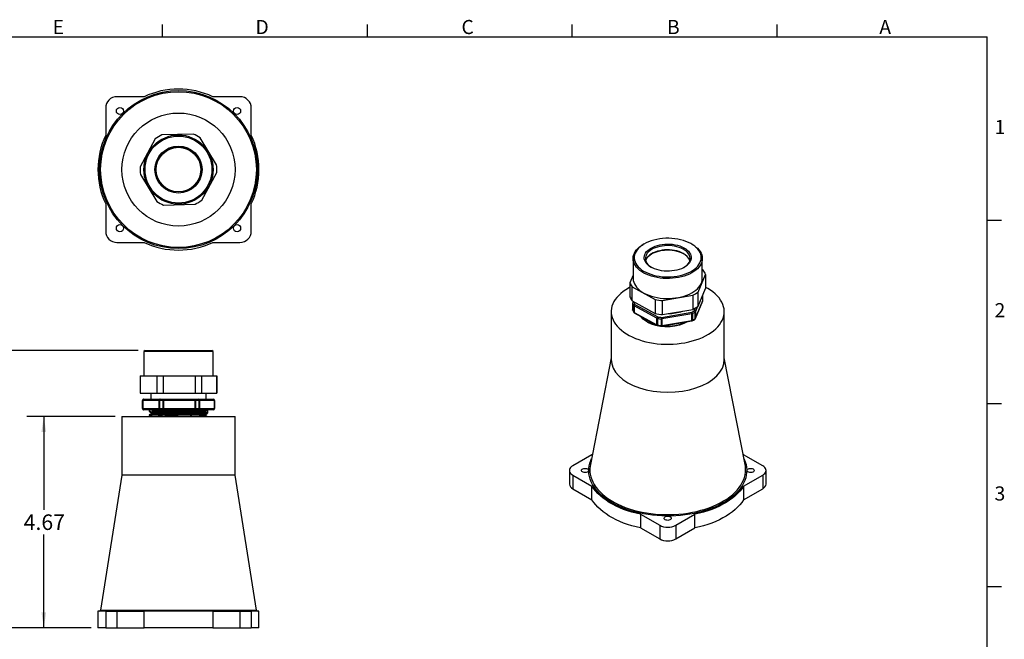
# Model space of a CAD drawing. Units: inches. Extents: x 0 to 10.9, y -0.1 to 8.4.
# Drawn here: x 3.7 to 10.9, y 3.9 to 8.4 of the extents above; entities that cross this region are included whole.
import ezdxf

# ---------------------------------------------------------------- set-up
doc = ezdxf.new("R2010")
doc.units = ezdxf.units.IN
doc.header["$MEASUREMENT"] = 0
doc.layers.add('BORDER_MELTRIC', color=7, linetype='Continuous')
doc.layers.add('LAYER_1', color=179, linetype='Continuous')
doc.styles.add('SLDTEXTSTYLE0', font='TXT', dxfattribs={"width": 0.75})
doc.dimstyles.new('SLDDIMSTYLE0', dxfattribs={"dimtxt": 0.114583, "dimasz": 0.114583, "dimexe": 0, "dimexo": 0.0625, "dimgap": 0.028646, "dimtad": 0, "dimtih": 1, "dimtoh": 1, "dimlfac": 3, "dimrnd": 1e-09, "dimzin": 12, "dimdsep": 46, "dimtxsty": 'SLDTEXTSTYLE0', "dimsah": 1, "dimcen": 0.09, "dimadec": 0, "dimazin": 3, "dimtfac": 1, "dimtdec": 3, "dimtofl": 0, "dimtmove": 0, "dimatfit": 3, "dimfxl": 0, "dimfrac": 2, "dimtolj": 1, "dimtzin": 12, "dimarcsym": 0})

# ---------------------------------------------------------------- blocks, each defined once
blk = doc.blocks.new('_D')
at = {"layer": 'LAYER_1', "color": 7}
for p, q in [((4.3777, 5.5228), (3.7267, 5.5228)), ((3.8517, 5.5228), (3.8517, 4.8355)), ((3.8517, 3.9661), (3.8517, 4.6534)), ((4.201, 3.9661), (3.7267, 3.9661))]:
    blk.add_line(p, q, dxfattribs=at)
for points in [[(3.8517, 5.5228), (3.834, 5.4082), (3.8693, 5.4082)], [(3.8517, 3.9661), (3.8693, 4.0807), (3.834, 4.0807)]]:
    blk.add_solid(points, dxfattribs=at)
at = {"layer": 'LAYER_1', "color": 7, "insert": (3.7036, 4.8011), "char_height": 0.11458, "attachment_point": 1, "style": 'SLDTEXTSTYLE0'}
blk.add_mtext('4.67', dxfattribs=at)
blk = doc.blocks.new('_D_1')
at = {"layer": 'LAYER_1', "color": 7}
for p, q in [((4.5477, 6.0098), (3.0664, 6.0098)), ((3.1914, 6.0098), (3.1914, 5.0906)), ((3.1914, 3.9661), (3.1914, 4.8853)), ((4.201, 3.9661), (3.0664, 3.9661))]:
    blk.add_line(p, q, dxfattribs=at)
for centre, start, end in [((3.2253, 4.9763), 153.43495, 206.56505), ((3.1574, 4.9763), 333.43495, 26.56505)]:
    blk.add_arc(centre, 0.2035, start, end, dxfattribs=at)
for points in [[(3.1914, 6.0098), (3.1737, 5.8952), (3.209, 5.8952)], [(3.1914, 3.9661), (3.209, 4.0807), (3.1737, 4.0807)]]:
    blk.add_solid(points, dxfattribs=at)
at = {"layer": 'LAYER_1', "color": 7, "insert": (3.0433, 5.033), "char_height": 0.11458, "attachment_point": 1, "style": 'SLDTEXTSTYLE0'}
blk.add_mtext('6.13', dxfattribs=at)

msp = doc.modelspace()

# ---------------------------------------------------------------- linework, layer by layer
at = {"color": 7, "linetype": 'Continuous', "lineweight": 25}
for p, q in [((4.59129, 7.87835), (4.39101, 7.87835)), ((5.29767, 7.87835), (5.09739, 7.87835)), ((4.30767, 7.79501), (4.30767, 7.59473)), ((5.38101, 7.59473), (5.38101, 7.79501)), ((4.67267, 7.56709), (4.56177, 7.36247)), ((4.95372, 7.60305), (4.72106, 7.59679)), ((5.12538, 7.37764), (5.00363, 7.576)), ((4.5633, 7.30572), (4.68505, 7.10737)), ((5.01601, 7.11627), (5.12691, 7.32089)), ((4.30767, 7.08863), (4.30767, 6.88835)), ((4.73496, 7.08031), (4.96762, 7.08657)), ((5.38101, 6.88835), (5.38101, 7.08863)), ((4.39101, 6.80501), (4.59129, 6.80501)), ((5.09739, 6.80501), (5.29767, 6.80501)), ((8.27563, 6.7937), (8.26973, 6.7903)), ((8.63042, 6.7903), (8.62452, 6.7937)), ((8.19507, 6.68623), (8.19507, 6.53898)), ((8.70507, 6.53898), (8.70507, 6.68623)), ((8.71223, 6.60102), (8.70507, 6.60494)), ((8.19507, 6.56461), (8.17175, 6.50835)), ((8.67423, 6.43893), (8.7284, 6.5696)), ((8.7284, 6.5696), (8.7284, 6.46617)), ((8.17175, 6.50835), (8.17175, 6.40492)), ((8.18792, 6.47693), (8.35685, 6.38452)), ((8.18792, 6.3735), (8.18792, 6.47693)), ((8.67423, 6.3355), (8.7284, 6.46617)), ((8.7447, 6.46546), (8.7284, 6.47438)), ((8.41207, 6.37689), (8.63518, 6.41514)), ((8.63518, 6.41514), (8.63518, 6.31171)), ((8.67423, 6.3355), (8.67423, 6.43893)), ((8.70881, 6.37599), (8.70881, 6.41892)), ((8.70904, 6.37711), (8.70904, 6.41947)), ((8.18792, 6.3735), (8.35685, 6.28109)), ((8.19111, 6.35789), (8.19111, 6.3089)), ((8.19133, 6.35679), (8.19133, 6.3078)), ((8.19523, 6.3695), (8.19174, 6.36109)), ((8.20029, 6.36674), (8.19944, 6.3647)), ((8.19999, 6.29097), (8.19999, 6.33996)), ((8.37019, 6.24615), (8.2021, 6.3381)), ((8.2021, 6.3381), (8.2021, 6.28911)), ((8.20783, 6.3484), (8.37592, 6.25645)), ((8.35685, 6.38452), (8.35685, 6.28109)), ((8.41207, 6.27346), (8.41207, 6.37689)), ((8.64681, 6.30289), (8.65497, 6.32258)), ((8.65451, 6.24391), (8.7084, 6.37392)), ((8.65492, 6.24598), (8.70881, 6.37599)), ((8.67063, 6.33287), (8.65492, 6.29497)), ((8.03341, 6.29537), (8.03341, 5.94154)), ((8.2021, 6.28911), (8.37019, 6.19716)), ((8.20383, 6.28529), (8.37192, 6.19334)), ((8.37019, 6.19716), (8.37019, 6.24615)), ((8.37352, 6.24504), (8.37352, 6.19604)), ((8.40309, 6.19196), (8.40309, 6.24095)), ((8.40457, 6.25249), (8.62655, 6.29055)), ((8.62892, 6.27914), (8.40694, 6.24107)), ((8.40694, 6.24107), (8.40694, 6.19208)), ((8.41207, 6.27346), (8.63518, 6.31171)), ((8.62892, 6.23014), (8.62892, 6.27914)), ((8.63226, 6.28024), (8.63226, 6.23125)), ((8.65318, 6.24399), (8.65318, 6.29299)), ((8.65492, 6.29497), (8.65492, 6.24598)), ((8.86674, 5.94154), (8.86674, 6.29537)), ((8.40597, 6.18848), (8.62796, 6.22654)), ((8.40694, 6.19208), (8.62892, 6.23014)), ((4.59767, 6.00978), (4.58934, 6.00145)), ((4.58934, 6.00145), (4.58934, 5.82112)), ((5.09934, 6.00145), (4.58934, 6.00145)), ((4.59767, 6.00978), (5.09101, 6.00978)), ((5.09934, 6.00145), (5.09101, 6.00978)), ((5.09934, 5.82112), (5.09934, 6.00145)), ((8.03341, 5.95479), (7.8798, 5.16784)), ((9.02035, 5.16784), (8.86674, 5.95479)), ((4.56101, 5.82112), (4.56101, 5.69445)), ((4.56101, 5.82112), (4.5633, 5.82112)), ((4.5633, 5.69445), (4.5633, 5.82112)), ((4.5633, 5.82112), (4.68505, 5.82112)), ((4.68505, 5.82112), (4.68505, 5.69445)), ((4.68505, 5.82112), (4.73496, 5.82112)), ((4.73496, 5.69445), (4.73496, 5.82112)), ((4.73496, 5.82112), (4.96762, 5.82112)), ((4.96762, 5.82112), (4.96762, 5.69445)), ((4.96762, 5.82112), (5.01601, 5.82112)), ((5.01601, 5.69445), (5.01601, 5.82112)), ((5.01601, 5.82112), (5.12691, 5.82112)), ((5.12691, 5.82112), (5.12691, 5.69445)), ((5.12691, 5.82112), (5.12767, 5.82112)), ((5.12767, 5.69445), (5.12767, 5.82112)), ((4.56101, 5.69445), (4.5633, 5.69445)), ((4.5633, 5.69445), (4.68505, 5.69445)), ((4.63934, 5.69445), (4.63934, 5.64945)), ((4.68505, 5.69445), (4.73496, 5.69445)), ((4.73496, 5.69445), (4.96762, 5.69445)), ((4.96762, 5.69445), (5.01601, 5.69445)), ((5.01601, 5.69445), (5.12691, 5.69445)), ((5.04934, 5.64945), (5.04934, 5.69445)), ((5.12691, 5.69445), (5.12767, 5.69445)), ((4.57851, 5.64112), (4.57851, 5.58112)), ((4.57945, 5.64112), (4.57851, 5.64112)), ((4.57945, 5.64112), (4.58065, 5.64112)), ((4.57945, 5.58112), (4.57945, 5.64112)), ((4.70179, 5.64112), (4.58065, 5.64112)), ((4.58065, 5.64112), (4.58065, 5.58112)), ((4.58684, 5.64945), (4.58775, 5.64945)), ((4.58775, 5.64945), (4.70889, 5.64945)), ((4.70179, 5.58112), (4.70179, 5.64112)), ((4.70179, 5.64112), (4.70451, 5.64112)), ((4.70451, 5.64112), (4.70451, 5.58112)), ((4.73124, 5.64112), (4.70451, 5.64112)), ((4.70889, 5.64945), (4.73478, 5.64945)), ((4.73124, 5.58112), (4.73124, 5.64112)), ((4.73124, 5.64112), (4.73501, 5.64112)), ((4.73478, 5.64945), (4.96627, 5.64945)), ((4.73501, 5.64112), (4.73501, 5.58112)), ((4.9665, 5.64112), (4.73501, 5.64112)), ((4.96627, 5.64945), (4.99137, 5.64945)), ((4.9665, 5.58112), (4.9665, 5.64112)), ((4.9665, 5.64112), (4.97022, 5.64112)), ((4.97022, 5.64112), (4.97022, 5.58112)), ((4.99613, 5.64112), (4.97022, 5.64112)), ((4.99137, 5.64945), (5.10172, 5.64945)), ((4.99613, 5.58112), (4.99613, 5.64112)), ((4.99613, 5.64112), (4.9987, 5.64112)), ((4.9987, 5.64112), (4.9987, 5.58112)), ((5.10905, 5.64112), (4.9987, 5.64112)), ((5.10172, 5.64945), (5.10184, 5.64945)), ((5.10905, 5.58112), (5.10905, 5.64112)), ((5.10905, 5.64112), (5.11005, 5.64112)), ((5.11005, 5.64112), (5.11005, 5.58112)), ((5.11017, 5.64112), (5.11005, 5.64112)), ((5.11017, 5.58112), (5.11017, 5.64112)), ((4.42767, 5.52278), (4.42767, 5.08945)), ((4.42767, 5.52278), (5.26101, 5.52278)), ((4.57851, 5.58112), (4.57945, 5.58112)), ((4.57945, 5.58112), (4.58065, 5.58112)), ((4.58065, 5.58112), (4.70179, 5.58112)), ((4.58775, 5.57278), (4.58684, 5.57278)), ((4.70889, 5.57278), (4.58775, 5.57278)), ((4.62934, 5.57278), (4.62934, 5.55878)), ((4.62934, 5.53447), (4.62934, 5.531)), ((4.64438, 5.5501), (4.64438, 5.54323)), ((4.70179, 5.58112), (4.70451, 5.58112)), ((4.70451, 5.58112), (4.73124, 5.58112)), ((4.73478, 5.57278), (4.70889, 5.57278)), ((4.73124, 5.58112), (4.73501, 5.58112)), ((4.96627, 5.57278), (4.73478, 5.57278)), ((4.73501, 5.58112), (4.9665, 5.58112)), ((4.99137, 5.57278), (4.96627, 5.57278)), ((4.9665, 5.58112), (4.97022, 5.58112)), ((4.97022, 5.58112), (4.99613, 5.58112)), ((5.10172, 5.57278), (4.99137, 5.57278)), ((4.99613, 5.58112), (4.9987, 5.58112)), ((4.9987, 5.58112), (5.10905, 5.58112)), ((5.04109, 5.55625), (5.04109, 5.5632)), ((5.04109, 5.52848), (5.04109, 5.53542)), ((5.04423, 5.5641), (5.05926, 5.57278)), ((5.04423, 5.55716), (5.04423, 5.5641)), ((5.05926, 5.54848), (5.04423, 5.55716)), ((5.05926, 5.57278), (5.05926, 5.54848)), ((5.05934, 5.54489), (5.05934, 5.54836)), ((5.10184, 5.57278), (5.10172, 5.57278)), ((5.10905, 5.58112), (5.11005, 5.58112)), ((5.11005, 5.58112), (5.11017, 5.58112)), ((5.26101, 5.08945), (5.26101, 5.52278)), ((7.89166, 5.24077), (7.75004, 5.15902)), ((7.89166, 5.24077), (7.89508, 5.24613)), ((9.00507, 5.24613), (9.00849, 5.24077)), ((9.15011, 5.15902), (9.00849, 5.24077)), ((4.42772, 5.08944), (4.27045, 4.09648)), ((5.26101, 5.08945), (4.42767, 5.08945)), ((5.41823, 4.09648), (5.26096, 5.08944)), ((7.72563, 5.125), (7.72563, 5.02429)), ((7.75004, 5.09098), (7.89166, 5.00922)), ((7.75004, 5.09098), (7.75004, 4.99028)), ((9.00849, 5.00922), (9.15011, 5.09098)), ((9.15011, 5.09098), (9.15011, 4.99028)), ((9.17452, 5.02429), (9.17452, 5.125)), ((7.89166, 4.90852), (7.89166, 5.00922)), ((9.00849, 5.00922), (9.00849, 4.90852)), ((7.75004, 4.99028), (7.89166, 4.90852)), ((9.00849, 4.90852), (9.15011, 4.99028)), ((8.24953, 4.80263), (8.39115, 4.72088)), ((8.24953, 4.80263), (8.24953, 4.70193)), ((8.509, 4.72088), (8.65062, 4.80263)), ((8.65062, 4.70193), (8.65062, 4.80263)), ((8.39115, 4.72088), (8.39115, 4.62017)), ((8.509, 4.72088), (8.509, 4.62017)), ((8.24953, 4.70193), (8.39115, 4.62017)), ((8.509, 4.62017), (8.65062, 4.70193)), ((4.25101, 4.08945), (4.25101, 3.96612)), ((4.30767, 4.08945), (4.25101, 4.08945)), ((4.27045, 4.09648), (5.41823, 4.09648)), ((4.30767, 4.08945), (4.30767, 3.96612)), ((4.30767, 4.08945), (4.39101, 4.08945)), ((4.39101, 4.08945), (4.39101, 3.96612)), ((4.39101, 4.08945), (4.59129, 4.08945)), ((4.59129, 3.96612), (4.59129, 4.08945)), ((5.09739, 4.08945), (4.59129, 4.08945)), ((5.09739, 4.08945), (5.09739, 3.96612)), ((5.09739, 4.08945), (5.29767, 4.08945)), ((5.29767, 4.08945), (5.29767, 3.96612)), ((5.29767, 4.08945), (5.38101, 4.08945)), ((5.38101, 4.08945), (5.38101, 3.96612)), ((5.43767, 4.08945), (5.38101, 4.08945)), ((5.43767, 3.96612), (5.43767, 4.08945)), ((4.30767, 3.96612), (4.25101, 3.96612)), ((4.30767, 3.96612), (4.39101, 3.96612)), ((4.39101, 3.96612), (4.59129, 3.96612)), ((5.09739, 3.96612), (4.59129, 3.96612)), ((5.09739, 3.96612), (5.29767, 3.96612)), ((5.29767, 3.96612), (5.38101, 3.96612)), ((5.43767, 3.96612), (5.38101, 3.96612))]:
    msp.add_line(p, q, dxfattribs=at)
at = {"color": 7, "linetype": 'Continuous', "lineweight": 25, "flags": 128}
for points in [[(8.61974, 6.79639), (8.60275, 6.80487), (8.5845, 6.81242), (8.56514, 6.81898), (8.54482, 6.8245), (8.52372, 6.82893), (8.50201, 6.83224), (8.47986, 6.83438), (8.45748, 6.83536), (8.43502, 6.83516), (8.4127, 6.83378), (8.39068, 6.83124), (8.36916, 6.82755), (8.3483, 6.82274), (8.32829, 6.81686), (8.30929, 6.80996), (8.29145, 6.80208), (8.27493, 6.7933), (8.25986, 6.78369), (8.24637, 6.77333), (8.23457, 6.76231), (8.22455, 6.75071), (8.2164, 6.73863), (8.21018, 6.72617), (8.20596, 6.71344), (8.20375, 6.70054), (8.20359, 6.68758), (8.20547, 6.67466), (8.20938, 6.6619), (8.21528, 6.64939), (8.22312, 6.63725), (8.23285, 6.62556), (8.24438, 6.61444), (8.25761, 6.60397), (8.27244, 6.59423), (8.28874, 6.58532), (8.30637, 6.57729), (8.3252, 6.57023), (8.34506, 6.56418), (8.36579, 6.5592), (8.38722, 6.55533), (8.40917, 6.5526), (8.43146, 6.55104), (8.4539, 6.55065), (8.47632, 6.55144), (8.49851, 6.5534), (8.5203, 6.55653), (8.54151, 6.56078), (8.56197, 6.56613), (8.58149, 6.57253), (8.59993, 6.57992), (8.61713, 6.58826), (8.63294, 6.59746), (8.64724, 6.60746), (8.6599, 6.61816), (8.67082, 6.62949), (8.67992, 6.64134), (8.68711, 6.65362), (8.69233, 6.66623), (8.69555, 6.67905), (8.69673, 6.692), (8.69588, 6.70495), (8.69298, 6.71781), (8.68807, 6.73045), (8.68119, 6.74279), (8.67239, 6.75472), (8.66175, 6.76613), (8.64936, 6.77694), (8.63532, 6.78706), (8.61974, 6.79639)], [(8.63042, 6.7903), (8.64136, 6.78357), (8.6557, 6.77328), (8.66839, 6.76229), (8.67933, 6.75069), (8.68841, 6.73857), (8.69558, 6.72602), (8.70077, 6.71316), (8.70394, 6.70008), (8.70507, 6.68688), (8.70415, 6.67368), (8.70118, 6.66059), (8.69619, 6.6477), (8.68921, 6.63512), (8.68031, 6.62295), (8.66956, 6.61129), (8.65704, 6.60023), (8.64286, 6.58987), (8.62712, 6.58028), (8.60995, 6.57154), (8.5915, 6.56373), (8.57191, 6.55691), (8.55134, 6.55112), (8.52996, 6.54643), (8.50793, 6.54286), (8.48543, 6.54044), (8.46265, 6.5392), (8.43977, 6.53914), (8.41697, 6.54026), (8.39444, 6.54256), (8.37236, 6.54602), (8.3509, 6.55061), (8.33024, 6.55628), (8.31055, 6.56301), (8.29198, 6.57072), (8.27468, 6.57937), (8.25879, 6.58888), (8.24445, 6.59917), (8.23176, 6.61016), (8.22082, 6.62176), (8.21174, 6.63388), (8.20457, 6.64643), (8.19938, 6.65929), (8.19621, 6.67237), (8.19508, 6.68557), (8.196, 6.69877), (8.19897, 6.71186), (8.20396, 6.72475), (8.21094, 6.73733), (8.21984, 6.7495), (8.23059, 6.76116), (8.24311, 6.77222), (8.25729, 6.78258), (8.26973, 6.7903)], [(8.5693, 6.76566), (8.58242, 6.75765), (8.59393, 6.74885), (8.60369, 6.73938), (8.61159, 6.72934), (8.61753, 6.71886), (8.62144, 6.70807), (8.62326, 6.6971), (8.62299, 6.68608), (8.62061, 6.67514), (8.61617, 6.66442), (8.60971, 6.65404), (8.60131, 6.64414), (8.59108, 6.63483), (8.57913, 6.62623), (8.56562, 6.61844), (8.5507, 6.61156), (8.53457, 6.60566), (8.5174, 6.60082), (8.49942, 6.59711), (8.48085, 6.59456), (8.46189, 6.5932), (8.4428, 6.59305), (8.42379, 6.59412), (8.4051, 6.59639), (8.38696, 6.59984), (8.36959, 6.60441), (8.35319, 6.61006), (8.33796, 6.61672), (8.3241, 6.6243), (8.31177, 6.63272), (8.30111, 6.64186), (8.29227, 6.65164), (8.28534, 6.66191), (8.28041, 6.67256), (8.27754, 6.68346), (8.27676, 6.69447), (8.27809, 6.70547), (8.2815, 6.71632), (8.28696, 6.72688), (8.2944, 6.73704), (8.30373, 6.74665), (8.31484, 6.75562), (8.32759, 6.76383), (8.34182, 6.77118), (8.35737, 6.77758), (8.37405, 6.78295), (8.39165, 6.78724), (8.40995, 6.79038), (8.42875, 6.79233), (8.4478, 6.79308), (8.46688, 6.79262), (8.48576, 6.79095), (8.5042, 6.78809), (8.52199, 6.78408), (8.5389, 6.77896), (8.55473, 6.77279), (8.5693, 6.76566)], [(8.56357, 6.75537), (8.54944, 6.76227), (8.53407, 6.76821), (8.51764, 6.77313), (8.50036, 6.77695), (8.48245, 6.77963), (8.46413, 6.78113), (8.44564, 6.78144), (8.4272, 6.78056), (8.40904, 6.77849), (8.39141, 6.77525), (8.37451, 6.7709), (8.35856, 6.76549), (8.34377, 6.75907), (8.33031, 6.75174), (8.31835, 6.74359), (8.30805, 6.73471), (8.29954, 6.72523), (8.29292, 6.71525), (8.28828, 6.70491), (8.28567, 6.69434), (8.28513, 6.68366), (8.28667, 6.67302), (8.29026, 6.66254), (8.29586, 6.65236), (8.30339, 6.6426), (8.31278, 6.6334), (8.32389, 6.62485), (8.33051, 6.62058)], [(8.56357, 6.72407), (8.54944, 6.73097), (8.53407, 6.73691), (8.51764, 6.74182), (8.50036, 6.74565), (8.48245, 6.74833), (8.46413, 6.74983), (8.44564, 6.75014), (8.4272, 6.74926), (8.40904, 6.74718), (8.39141, 6.74395), (8.37451, 6.7396), (8.35856, 6.73418), (8.34377, 6.72777), (8.33031, 6.72044), (8.31835, 6.71229), (8.30805, 6.70341), (8.29954, 6.69393), (8.29292, 6.68395), (8.28828, 6.67361), (8.28732, 6.67057)], [(8.28776, 6.66911), (8.2891, 6.67352), (8.29372, 6.68381), (8.3003, 6.69373), (8.30877, 6.70317), (8.31902, 6.712), (8.33091, 6.72011), (8.3443, 6.7274), (8.35902, 6.73378), (8.37489, 6.73917), (8.3917, 6.7435), (8.40925, 6.74672), (8.42731, 6.74878), (8.44566, 6.74966), (8.46406, 6.74935), (8.48229, 6.74785), (8.50011, 6.74519), (8.5173, 6.74139), (8.53365, 6.7365), (8.54894, 6.73058), (8.56299, 6.72372)], [(8.56964, 6.62058), (8.56984, 6.62071), (8.5818, 6.62886), (8.5921, 6.63774), (8.60061, 6.64722), (8.60723, 6.6572), (8.61187, 6.66754), (8.61447, 6.67811), (8.61501, 6.68879), (8.61348, 6.69943), (8.60989, 6.70991), (8.60429, 6.72009), (8.59675, 6.72985), (8.58737, 6.73905), (8.57626, 6.7476), (8.56357, 6.75537)], [(8.19507, 6.53898), (8.19508, 6.53832), (8.19621, 6.52513), (8.19938, 6.51204), (8.20457, 6.49918), (8.21174, 6.48664), (8.22082, 6.47451), (8.23176, 6.46291), (8.24445, 6.45192), (8.25879, 6.44163), (8.27468, 6.43212), (8.29198, 6.42347), (8.31055, 6.41576), (8.33024, 6.40903), (8.3509, 6.40336), (8.37236, 6.39877), (8.39444, 6.39531), (8.41697, 6.39301), (8.43977, 6.39189), (8.46265, 6.39195), (8.48543, 6.39319), (8.50793, 6.39561), (8.52996, 6.39918), (8.55134, 6.40387), (8.57191, 6.40966), (8.5915, 6.41648), (8.60995, 6.42429), (8.62712, 6.43303), (8.64286, 6.44262), (8.65704, 6.45298), (8.66956, 6.46404), (8.68031, 6.4757), (8.68921, 6.48787), (8.69619, 6.50045), (8.70118, 6.51334), (8.70415, 6.52643), (8.70507, 6.53898)], [(8.17175, 6.47438), (8.16069, 6.46843), (8.14027, 6.45622), (8.12138, 6.4432), (8.10414, 6.42945), (8.08862, 6.41503), (8.0749, 6.40001), (8.06305, 6.38447), (8.05312, 6.36849), (8.04518, 6.35215), (8.03925, 6.33552), (8.03537, 6.31869), (8.03355, 6.30174), (8.03381, 6.28476), (8.03615, 6.26784), (8.04054, 6.25105), (8.04698, 6.23449), (8.05542, 6.21822), (8.06583, 6.20235), (8.07816, 6.18693), (8.09233, 6.17206), (8.10829, 6.15779), (8.12596, 6.14422), (8.14523, 6.1314), (8.16603, 6.11939), (8.18824, 6.10826), (8.21175, 6.09807), (8.23646, 6.08885), (8.26222, 6.08067), (8.28893, 6.07356), (8.31643, 6.06755), (8.3446, 6.06267), (8.3733, 6.05896), (8.40238, 6.05642), (8.4317, 6.05507), (8.4611, 6.05492), (8.49046, 6.05597), (8.51961, 6.05821), (8.54842, 6.06163), (8.57673, 6.06622), (8.60442, 6.07195), (8.63133, 6.07879), (8.65735, 6.08671), (8.68233, 6.09567), (8.70615, 6.10563), (8.7287, 6.11653), (8.74986, 6.12832), (8.76952, 6.14094), (8.7876, 6.15433), (8.80399, 6.16843), (8.81862, 6.18316), (8.83141, 6.19844), (8.84231, 6.21421), (8.85125, 6.23039), (8.85819, 6.24689), (8.8631, 6.26363), (8.86595, 6.28052), (8.86673, 6.2975), (8.86543, 6.31446), (8.86206, 6.33132), (8.85664, 6.34801), (8.8492, 6.36444), (8.83976, 6.38052), (8.82839, 6.39617), (8.81513, 6.41133), (8.80005, 6.4259), (8.78323, 6.43983), (8.76475, 6.45304), (8.7447, 6.46546), (8.7447, 6.46546)], [(8.7084, 6.37392), (8.70866, 6.37468), (8.70881, 6.37599)], [(8.19173, 6.30575), (8.19149, 6.30649), (8.19133, 6.3078)], [(8.19173, 6.30575), (8.19483, 6.29883), (8.20076, 6.28819)], [(8.37253, 6.19402), (8.35542, 6.1975), (8.3223, 6.20848), (8.29303, 6.22286), (8.2691, 6.23996), (8.25129, 6.25904), (8.25107, 6.25945)], [(8.65451, 6.24391), (8.65476, 6.24467), (8.65492, 6.24598)], [(8.59403, 6.22072), (8.56821, 6.20698), (8.53697, 6.19548), (8.50299, 6.18747), (8.46774, 6.18317), (8.43143, 6.18256), (8.39562, 6.18575), (8.36204, 6.19254), (8.33123, 6.2027), (8.30402, 6.21603), (8.29753, 6.22064)], [(8.37449, 6.19244), (8.37422, 6.19258), (8.37392, 6.19304), (8.3737, 6.19379), (8.37357, 6.19481), (8.37352, 6.19604)], [(8.37449, 6.19244), (8.38575, 6.19064), (8.40371, 6.18841)], [(8.40597, 6.18848), (8.40624, 6.18862), (8.40654, 6.18908), (8.40676, 6.18983), (8.40689, 6.19084), (8.40694, 6.19208)], [(8.62796, 6.22654), (8.62823, 6.22668), (8.62852, 6.22714), (8.62874, 6.22789), (8.62888, 6.2289), (8.62892, 6.23014)], [(8.63053, 6.22743), (8.63897, 6.23223), (8.65151, 6.24022)], [(8.03341, 5.94154), (8.03697, 5.91014), (8.04761, 5.87928), (8.06512, 5.84949), (8.08923, 5.82127), (8.11951, 5.79511), (8.15545, 5.77145), (8.19642, 5.75071), (8.24174, 5.73323), (8.29062, 5.71931), (8.34223, 5.7092), (8.39569, 5.70306), (8.45007, 5.701), (8.50446, 5.70306), (8.55792, 5.7092), (8.60953, 5.71931), (8.65841, 5.73323), (8.70373, 5.75071), (8.7447, 5.77145), (8.78064, 5.79511), (8.81092, 5.82127), (8.83502, 5.84949), (8.85254, 5.87928), (8.86318, 5.91014), (8.86674, 5.94154), (8.86674, 5.94154)], [(4.70889, 5.64945), (4.70803, 5.64929), (4.70721, 5.64882), (4.70645, 5.64805), (4.70579, 5.64701), (4.70524, 5.64575), (4.70484, 5.64431), (4.70459, 5.64274), (4.70451, 5.64112)], [(4.73124, 5.64112), (4.73131, 5.64274), (4.73151, 5.64431), (4.73184, 5.64575), (4.73228, 5.64701), (4.73281, 5.64805), (4.73343, 5.64882), (4.73409, 5.64929), (4.73478, 5.64945)], [(4.97022, 5.64112), (4.97014, 5.64274), (4.96992, 5.64431), (4.96955, 5.64575), (4.96906, 5.64701), (4.96846, 5.64805), (4.96778, 5.64882), (4.96704, 5.64929), (4.96627, 5.64945)], [(4.99613, 5.64112), (4.99604, 5.64274), (4.99577, 5.64431), (4.99533, 5.64575), (4.99474, 5.64701), (4.99402, 5.64805), (4.99319, 5.64882), (4.9923, 5.64929), (4.99137, 5.64945)], [(4.62947, 5.55863), (4.63699, 5.55428), (4.64438, 5.55002)], [(4.64451, 5.54331), (4.63699, 5.53897), (4.62947, 5.53462)], [(4.62947, 5.53085), (4.63699, 5.52651), (4.64343, 5.52278)], [(5.05926, 5.57278), (5.05809, 5.5722), (5.05294, 5.57159), (5.04388, 5.57097), (5.03118, 5.57037), (5.01525, 5.56979), (4.99603, 5.56919), (4.97383, 5.56858), (4.94922, 5.56797), (4.92292, 5.56737), (4.89538, 5.56679), (4.86654, 5.56618), (4.83713, 5.56557), (4.80798, 5.56496), (4.77986, 5.56438), (4.75281, 5.56379), (4.72716, 5.56317), (4.70365, 5.56256), (4.68293, 5.56196), (4.66536, 5.56138), (4.65087, 5.56078), (4.63988, 5.56016), (4.63273, 5.55955), (4.62954, 5.55896), (4.62976, 5.55878)], [(5.05903, 5.54836), (5.05809, 5.54789), (5.05294, 5.54728), (5.04388, 5.54667), (5.03118, 5.54606), (5.01525, 5.54548), (4.99603, 5.54489), (4.97383, 5.54427), (4.94922, 5.54366), (4.92292, 5.54307), (4.89538, 5.54248), (4.86654, 5.54188), (4.83713, 5.54126), (4.80798, 5.54066), (4.77986, 5.54007), (4.75281, 5.53948), (4.72716, 5.53887), (4.70365, 5.53825), (4.68293, 5.53765), (4.66536, 5.53707), (4.65087, 5.53647), (4.63988, 5.53586), (4.63273, 5.53525), (4.62954, 5.53466), (4.62976, 5.53447)], [(5.05903, 5.54489), (5.05809, 5.54442), (5.05294, 5.54381), (5.04388, 5.54319), (5.03118, 5.54259), (5.01525, 5.54201), (4.99603, 5.54141), (4.97383, 5.5408), (4.94922, 5.54019), (4.92292, 5.53959), (4.89538, 5.53901), (4.86654, 5.53841), (4.83713, 5.53779), (4.80798, 5.53718), (4.77986, 5.5366), (4.75281, 5.53601), (4.72716, 5.5354), (4.70365, 5.53478), (4.68293, 5.53418), (4.66536, 5.5336), (4.65087, 5.533), (4.63988, 5.53239), (4.63273, 5.53178), (4.62954, 5.53118), (4.62976, 5.531)], [(5.04423, 5.5641), (5.04314, 5.56352), (5.03836, 5.56291), (5.02993, 5.56229), (5.01812, 5.56169), (5.0033, 5.56111), (4.98543, 5.56051), (4.96477, 5.5599), (4.94189, 5.55928), (4.91743, 5.55869), (4.89181, 5.55811), (4.86499, 5.5575), (4.83764, 5.55689), (4.81052, 5.55628), (4.78437, 5.5557), (4.75921, 5.5551), (4.73535, 5.55449), (4.71349, 5.55388), (4.69421, 5.55328), (4.67788, 5.5527), (4.6644, 5.5521), (4.65418, 5.55148), (4.64753, 5.55087), (4.64456, 5.55028), (4.64477, 5.5501)], [(5.04423, 5.55716), (5.04314, 5.55657), (5.03836, 5.55596), (5.02993, 5.55535), (5.01812, 5.55474), (5.0033, 5.55416), (4.98543, 5.55357), (4.96477, 5.55295), (4.94189, 5.55234), (4.91743, 5.55175), (4.89181, 5.55116), (4.86499, 5.55056), (4.83764, 5.54994), (4.81052, 5.54934), (4.78437, 5.54875), (4.75921, 5.54816), (4.73535, 5.54755), (4.71349, 5.54693), (4.69421, 5.54633), (4.67788, 5.54575), (4.6644, 5.54515), (4.65418, 5.54454), (4.64753, 5.54393), (4.64456, 5.54334), (4.64458, 5.54331)], [(4.70889, 5.57278), (4.70803, 5.57294), (4.70721, 5.57342), (4.70645, 5.57419), (4.70579, 5.57522), (4.70524, 5.57649), (4.70484, 5.57793), (4.70459, 5.57949), (4.70451, 5.58112)], [(4.73124, 5.58112), (4.73131, 5.57949), (4.73151, 5.57793), (4.73184, 5.57649), (4.73228, 5.57522), (4.73281, 5.57419), (4.73343, 5.57342), (4.73409, 5.57294), (4.73478, 5.57278)], [(4.96627, 5.57278), (4.96704, 5.57294), (4.96778, 5.57342), (4.96846, 5.57419), (4.96906, 5.57522), (4.96955, 5.57649), (4.96992, 5.57793), (4.97014, 5.57949), (4.97022, 5.58112)], [(4.99137, 5.57278), (4.9923, 5.57294), (4.99319, 5.57342), (4.99402, 5.57419), (4.99474, 5.57522), (4.99533, 5.57649), (4.99577, 5.57793), (4.99604, 5.57949), (4.99613, 5.58112)], [(5.04052, 5.56313), (5.04791, 5.56747), (5.05531, 5.57181)], [(5.04052, 5.53535), (5.04791, 5.53969), (5.05531, 5.54404)], [(5.05477, 5.52278), (5.05013, 5.52548), (5.04266, 5.52982)], [(7.75004, 5.15902), (7.74155, 5.15328), (7.73471, 5.14684), (7.72971, 5.13986), (7.72666, 5.13252), (7.72563, 5.125), (7.72666, 5.11747), (7.72971, 5.11013), (7.73471, 5.10316), (7.74155, 5.09672), (7.75004, 5.09098)], [(9.0113, 5.21423), (9.01382, 5.20876), (9.02142, 5.18934), (9.02702, 5.16968), (9.03059, 5.14988), (9.03213, 5.12998), (9.03162, 5.11006), (9.02906, 5.0902), (9.02448, 5.07046), (9.01787, 5.05091), (9.00927, 5.03163), (8.99871, 5.01267), (8.98622, 4.9941), (8.97184, 4.976), (8.95563, 4.95841), (8.93765, 4.94142), (8.91796, 4.92506), (8.89662, 4.90941), (8.87371, 4.89452), (8.84932, 4.88044), (8.82352, 4.86722), (8.79641, 4.8549), (8.76808, 4.84353), (8.73864, 4.83315), (8.70818, 4.82379), (8.67682, 4.81549), (8.64466, 4.80828), (8.61182, 4.80218), (8.57841, 4.79722), (8.54454, 4.7934), (8.51035, 4.79076), (8.47595, 4.78928), (8.44145, 4.78899), (8.40698, 4.78987), (8.37267, 4.79193), (8.33863, 4.79517), (8.30497, 4.79956), (8.27183, 4.80509), (8.23932, 4.81175), (8.20754, 4.81951), (8.17662, 4.82834), (8.14666, 4.83821), (8.11776, 4.84909), (8.09003, 4.86094), (8.06356, 4.87372), (8.03846, 4.88738), (8.01479, 4.90187), (7.99266, 4.91715), (7.97214, 4.93316), (7.95329, 4.94984), (7.93619, 4.96714), (7.92089, 4.98499), (7.90745, 5.00333), (7.89592, 5.0221), (7.88633, 5.04123), (7.87873, 5.06066), (7.87313, 5.08031), (7.86955, 5.10012), (7.86802, 5.12002), (7.86853, 5.13993), (7.87109, 5.1598), (7.87567, 5.17954), (7.88228, 5.19908), (7.88885, 5.21423)], [(9.15011, 5.09098), (9.1586, 5.09672), (9.16544, 5.10316), (9.17044, 5.11013), (9.17349, 5.11747), (9.17452, 5.125), (9.17349, 5.13252), (9.17044, 5.13986), (9.16544, 5.14684), (9.1586, 5.15328), (9.15011, 5.15902)], [(7.8211, 5.11418), (7.81658, 5.11767), (7.81395, 5.12175), (7.81341, 5.12609), (7.81501, 5.13035), (7.81863, 5.13417), (7.82396, 5.13725), (7.83058, 5.13933), (7.83795, 5.14026), (7.84547, 5.13995), (7.85254, 5.13843), (7.85858, 5.13582), (7.8631, 5.13233), (7.86574, 5.12825), (7.86627, 5.12391), (7.86467, 5.11965), (7.86106, 5.11583), (7.85572, 5.11275), (7.8491, 5.11067), (7.84173, 5.10974), (7.83421, 5.11005), (7.82714, 5.11157), (7.8211, 5.11418)], [(7.87709, 5.11214), (7.8789, 5.09857), (7.88325, 5.07891), (7.88964, 5.05944), (7.89803, 5.04022), (7.90839, 5.02132), (7.9207, 5.00281), (7.9349, 4.98477), (7.95094, 4.96724), (7.96877, 4.9503), (7.98833, 4.93401), (8.00953, 4.91842), (8.03232, 4.90359), (8.0566, 4.88957), (8.08228, 4.87642), (8.10929, 4.86418), (8.13751, 4.85289), (8.16686, 4.8426), (8.19721, 4.83333), (8.22848, 4.82514), (8.26053, 4.81803), (8.29327, 4.81205), (8.32656, 4.80721), (8.3603, 4.80352), (8.39436, 4.80101), (8.42862, 4.79967), (8.46295, 4.79952), (8.49724, 4.80056), (8.53136, 4.80278), (8.56519, 4.80617), (8.59861, 4.81073), (8.63149, 4.81643), (8.66373, 4.82326), (8.6952, 4.83118), (8.72579, 4.84018), (8.7554, 4.85022), (8.78391, 4.86126), (8.81123, 4.87327), (8.83726, 4.8862), (8.8619, 4.90001), (8.88506, 4.91464), (8.90667, 4.93004), (8.92665, 4.94617), (8.94491, 4.96295), (8.96141, 4.98033), (8.97608, 4.99826), (8.98886, 5.01665), (8.99971, 5.03546), (9.0086, 5.0546), (9.01549, 5.07402), (9.02035, 5.09365), (9.02316, 5.11319)], [(9.04157, 5.11418), (9.03705, 5.11767), (9.03441, 5.12175), (9.03388, 5.12609), (9.03548, 5.13035), (9.03909, 5.13417), (9.04443, 5.13725), (9.05105, 5.13933), (9.05842, 5.14026), (9.06594, 5.13995), (9.07301, 5.13843), (9.07905, 5.13582), (9.08357, 5.13233), (9.0862, 5.12825), (9.08674, 5.12391), (9.08514, 5.11965), (9.08152, 5.11583), (9.07619, 5.11275), (9.06957, 5.11067), (9.0622, 5.10974), (9.05467, 5.11005), (9.04761, 5.11157), (9.04157, 5.11418)], [(8.24953, 4.80263), (8.21709, 4.80999), (8.18545, 4.81843), (8.15473, 4.82793), (8.12502, 4.83845), (8.09644, 4.84996), (8.06908, 4.86242), (8.04303, 4.87579), (8.01838, 4.89002), (7.99523, 4.90505), (7.97364, 4.92085), (7.9537, 4.93735), (7.93547, 4.9545), (7.91902, 4.97223), (7.9044, 4.9905), (7.89166, 5.00922)], [(9.00849, 5.00922), (8.99575, 4.9905), (8.98113, 4.97223), (8.96467, 4.9545), (8.94645, 4.93735), (8.92651, 4.92085), (8.90492, 4.90505), (8.88177, 4.89002), (8.85712, 4.87579), (8.83107, 4.86242), (8.80371, 4.84996), (8.77513, 4.83845), (8.74542, 4.82793), (8.7147, 4.81843), (8.68306, 4.80999), (8.65062, 4.80263)], [(8.24953, 4.70193), (8.21709, 4.70928), (8.18545, 4.71772), (8.15473, 4.72722), (8.12502, 4.73774), (8.09644, 4.74925), (8.06908, 4.76172), (8.04303, 4.77508), (8.01838, 4.78931), (7.99523, 4.80435), (7.97364, 4.82014), (7.9537, 4.83664), (7.93547, 4.85379), (7.91902, 4.87153), (7.9044, 4.88979), (7.89166, 4.90852)], [(9.00849, 4.90852), (8.99575, 4.88979), (8.98113, 4.87153), (8.96467, 4.85379), (8.94645, 4.83664), (8.92651, 4.82014), (8.90492, 4.80435), (8.88177, 4.78931), (8.85712, 4.77508), (8.83107, 4.76172), (8.80371, 4.74925), (8.77513, 4.73774), (8.74542, 4.72722), (8.7147, 4.71772), (8.68306, 4.70928), (8.65062, 4.70193)], [(8.43134, 4.7619), (8.42682, 4.76539), (8.42418, 4.76947), (8.42364, 4.77381), (8.42525, 4.77807), (8.42886, 4.78189), (8.43419, 4.78497), (8.44081, 4.78705), (8.44818, 4.78798), (8.45571, 4.78767), (8.46277, 4.78615), (8.46881, 4.78354), (8.47333, 4.78005), (8.47597, 4.77597), (8.47651, 4.77163), (8.4749, 4.76737), (8.47129, 4.76355), (8.46596, 4.76047), (8.45934, 4.75839), (8.45197, 4.75746), (8.44444, 4.75777), (8.43737, 4.75929), (8.43134, 4.7619)]]:
    msp.add_lwpolyline(points, dxfattribs=at)
at = {"color": 7, "linetype": 'Continuous', "lineweight": 25}
for centre, radius in [((4.84434, 7.34168), 0.58212), ((4.84434, 7.34168), 0.57389), ((4.41284, 7.77318), 0.0265), ((5.27584, 7.77318), 0.0265), ((4.84434, 7.34168), 0.41667), ((4.84434, 7.34168), 0.255), ((4.84434, 7.34168), 0.24667), ((4.84434, 7.34168), 0.17333), ((4.84434, 7.34168), 0.165), ((4.84434, 7.34168), 0.16417), ((4.41284, 6.91018), 0.0265), ((5.27584, 6.91018), 0.0265)]:
    msp.add_circle(centre, radius, dxfattribs=at)
for centre, radius, start, end in [((4.84434, 7.34168), 0.59333, 64.755271, 115.244729), ((4.39101, 7.79501), 0.08333, 90, 180), ((5.29767, 7.79501), 0.08333, 0, 90), ((4.84434, 7.34168), 0.59333, 154.755271, 205.244729), ((4.84434, 7.34168), 0.28333, 115.791262, 127.292005), ((4.84434, 7.34168), 0.28333, 55.791262, 67.292005), ((4.84434, 7.34168), 0.59333, 334.755271, 25.244729), ((4.84434, 7.34168), 0.28333, 175.791262, 187.292005), ((4.84434, 7.34168), 0.28333, 355.791262, 7.292005), ((4.84434, 7.34168), 0.28333, 295.791262, 307.292005), ((4.84434, 7.34168), 0.28333, 235.791262, 247.292005), ((4.39101, 6.88835), 0.08333, 180, 270), ((5.29767, 6.88835), 0.08333, 270, 0), ((4.84434, 7.34168), 0.59333, 244.755271, 295.244729), ((8.52343, 6.63827), 0.09416, 19.118822, 65.151578), ((8.52334, 6.63758), 0.09538, 20.23672, 65.054496), ((8.61597, 6.53162), 0.11867, 18.663177, 35.786821), ((8.28418, 6.54633), 0.11867, 198.663177, 215.786821), ((8.28418, 6.4429), 0.11867, 198.663177, 215.786821), ((8.52198, 6.6449), 0.25613, 296.229111, 306.47213), ((8.19944, 6.35789), 0.00833, 157.483908, 180), ((8.19402, 6.35791), 0.00291, 180.228658, 202.544516), ((8.20017, 6.35584), 0.00889, 94.683194, 173.865671), ((8.2941, 6.39902), 0.11111, 202.339831, 212.110167), ((8.19784, 6.3581), 0.00679, 76.393953, 153.894667), ((8.29899, 6.40561), 0.10762, 202.339831, 212.110167), ((8.20945, 6.33903), 0.00951, 99.831203, 174.363328), ((8.20464, 6.34311), 0.00561, 214.053136, 243.06891), ((8.2152, 6.33755), 0.01312, 124.203385, 177.58863), ((8.44779, 6.83907), 0.46356, 258.687362, 265.581284), ((8.52198, 6.54147), 0.25613, 296.229111, 306.47213), ((8.70071, 6.37711), 0.00833, 337.483908, 0), ((8.70614, 6.37712), 0.00289, 337.064878, 359.832422), ((8.19944, 6.3089), 0.00833, 180, 202.210311), ((8.19402, 6.30891), 0.00291, 180.228658, 202.544516), ((8.2941, 6.35003), 0.11111, 202.339831, 212.110167), ((8.20464, 6.29411), 0.00561, 214.053136, 243.06891), ((8.20516, 6.29091), 0.00517, 179.268579, 211.707263), ((8.20783, 6.2926), 0.00833, 211.978058, 241.320066), ((8.20612, 6.28863), 0.00405, 173.228363, 235.577412), ((8.39048, 6.37732), 0.18055, 221.930888, 260.709245), ((8.44779, 6.73564), 0.46356, 258.687362, 265.581284), ((8.38329, 6.2456), 0.01312, 124.203385, 177.58863), ((8.37525, 6.25575), 0.01086, 242.186994, 260.811401), ((8.40223, 6.24496), 0.02871, 156.405282, 179.842223), ((8.44787, 6.67414), 0.43549, 260.170133, 264.098512), ((8.44794, 6.6721), 0.42184, 260.170133, 264.098512), ((8.44914, 6.24094), 0.04604, 165.469398, 179.983776), ((8.40456, 6.25512), 0.01424, 264.073518, 279.601655), ((8.37792, 6.241), 0.02902, 0.151377, 23.329765), ((8.45347, 6.59748), 0.31701, 269.908441, 289.549858), ((8.51563, 6.49542), 0.23296, 298.432129, 304.269113), ((8.5999, 6.27906), 0.02902, 0.151377, 23.329765), ((8.61912, 6.2797), 0.01316, 2.387026, 55.592146), ((8.62721, 6.2899), 0.0109, 279.075239, 297.655662), ((8.51776, 6.49174), 0.2405, 298.432129, 304.269113), ((8.51776, 6.44274), 0.2405, 298.432129, 304.269113), ((8.64124, 6.29231), 0.01196, 3.228574, 62.21921), ((8.64606, 6.29402), 0.00891, 6.122632, 85.166624), ((8.64883, 6.24366), 0.00436, 307.977005, 4.431754), ((8.64681, 6.2471), 0.00833, 304.357232, 337.483908), ((8.65069, 6.29692), 0.00466, 302.341324, 335.238857), ((8.65069, 6.24793), 0.00466, 302.341324, 335.238857), ((8.37421, 6.19668), 0.00405, 173.228363, 235.577412), ((8.37525, 6.20676), 0.01086, 242.186994, 260.811401), ((8.37592, 6.20065), 0.00833, 241.320066, 260.151536), ((8.44787, 6.62514), 0.43549, 260.170133, 264.098512), ((8.40835, 6.19104), 0.00534, 170.05798, 209.52795), ((8.40456, 6.20612), 0.01424, 264.073518, 279.601655), ((8.40457, 6.19669), 0.00833, 264.081885, 279.729149), ((8.44941, 6.49388), 0.30821, 261.544306, 297.399916), ((8.45296, 6.48371), 0.29518, 263.241159, 296.21714), ((8.62655, 6.23476), 0.00833, 279.729149, 298.515442), ((8.62721, 6.2409), 0.0109, 279.075239, 297.655662), ((8.62825, 6.23077), 0.00404, 304.355474, 6.832288), ((4.58684, 5.64112), 0.00833, 90, 180), ((4.58777, 5.64113), 0.00832, 90.101682, 180.101322), ((4.58842, 5.64169), 0.00779, 94.924872, 184.195855), ((4.70956, 5.64169), 0.00779, 94.924872, 184.195855), ((4.6574, 5.6432), 0.07763, 358.463374, 4.618777), ((4.88889, 5.6432), 0.07763, 358.463374, 4.618777), ((4.99084, 5.64159), 0.00788, 356.55767, 86.083847), ((5.10118, 5.64159), 0.00788, 356.55767, 86.083847), ((5.10172, 5.64112), 0.00833, 359.986836, 89.98683), ((5.10184, 5.64112), 0.00833, 0, 90), ((4.58684, 5.58112), 0.00833, 180, 270), ((4.58777, 5.5811), 0.00832, 179.898678, 269.898318), ((4.58842, 5.58055), 0.00779, 175.804145, 265.075128), ((5.76707, -23.45323), 28.99769, 91.436567, 92.215719), ((4.70956, 5.58055), 0.00779, 175.804145, 265.075128), ((4.6574, 5.57904), 0.07763, 355.381223, 1.536626), ((4.82753, 9.39156), 3.86896, 270.557037, 273.157435), ((4.88889, 5.57904), 0.07763, 355.381223, 1.536626), ((4.99084, 5.58064), 0.00788, 273.916153, 3.44233), ((5.10118, 5.58064), 0.00788, 273.916153, 3.44233), ((5.10172, 5.58112), 0.00833, 270.01317, 0.013164), ((5.10184, 5.58112), 0.00833, 270, 0), ((8.06874, 5.13075), 0.19255, 168.894666, 185.54707), ((8.83153, 5.13075), 0.19243, 354.761832, 11.110732), ((7.76793, 5.02888), 0.04255, 186.187456, 245.132685), ((9.13317, 5.0282), 0.04153, 294.074307, 354.605552), ((8.45007, 4.83355), 0.12715, 242.39104, 297.60896), ((8.45007, 4.73284), 0.12715, 242.39104, 297.60896), ((4.26222, 4.09778), 0.00833, 270, 351), ((5.42646, 4.09778), 0.00833, 189, 270)]:
    msp.add_arc(centre, radius, start, end, dxfattribs=at)
at = {"layer": 'BORDER_MELTRIC'}
for p, q in [((4.72654, 8.31882), (4.72654, 8.41013)), ((6.23654, 8.31882), (6.23654, 8.41013)), ((7.74654, 8.31882), (7.74654, 8.41013)), ((9.25654, 8.31882), (9.25654, 8.41013)), ((0.19654, 8.31882), (10.80346, 8.31882)), ((10.80346, 0.2279), (10.80346, 8.31882)), ((10.80346, 6.96882), (10.91048, 6.96882)), ((10.80346, 5.61882), (10.91048, 5.61882)), ((10.80346, 4.26882), (10.91048, 4.26882))]:
    msp.add_line(p, q, dxfattribs=at)

# ---------------------------------------------------------------- texts
at = {"layer": 'BORDER_MELTRIC', "char_height": 0.10417, "attachment_point": 1, "style": 'SLDTEXTSTYLE0'}
for s, insert in [('E', (3.91755, 8.44399)), ('D', (5.41179, 8.44399)), ('C', (6.92998, 8.44399)), ('B', (8.44476, 8.44399)), ('A', (10.00951, 8.44399)), ('1', (10.85888, 7.70747)), ('2', (10.85888, 6.35747)), ('3', (10.85888, 5.00747))]:
    msp.add_mtext(s, dxfattribs=dict(at, insert=insert))

# ---------------------------------------------------------------- dimensions: what is measured, and where the dimension line sits
at = {"layer": 'LAYER_1', "color": 7}
dim = msp.add_linear_dim(base=(3.19136, 6.00978), p1=(4.25101, 3.96612), p2=(4.59767, 6.00978), angle=90, text='(<>)', dimstyle='SLDDIMSTYLE0', dxfattribs=at)
dim.commit()
dim.dimension.update_dxf_attribs({"geometry": '_D_1', "text_midpoint": (3.19136, 4.98795), "dimtype": 160})
dim = msp.add_linear_dim(base=(3.85167, 5.52278), p1=(4.25101, 3.96612), p2=(4.42767, 5.52278), angle=90, dimstyle='SLDDIMSTYLE0', dxfattribs=at)
dim.commit()
dim.dimension.update_dxf_attribs({"geometry": '_D', "text_midpoint": (3.85167, 4.74445), "dimtype": 160})

doc.saveas('drawing.dxf')
